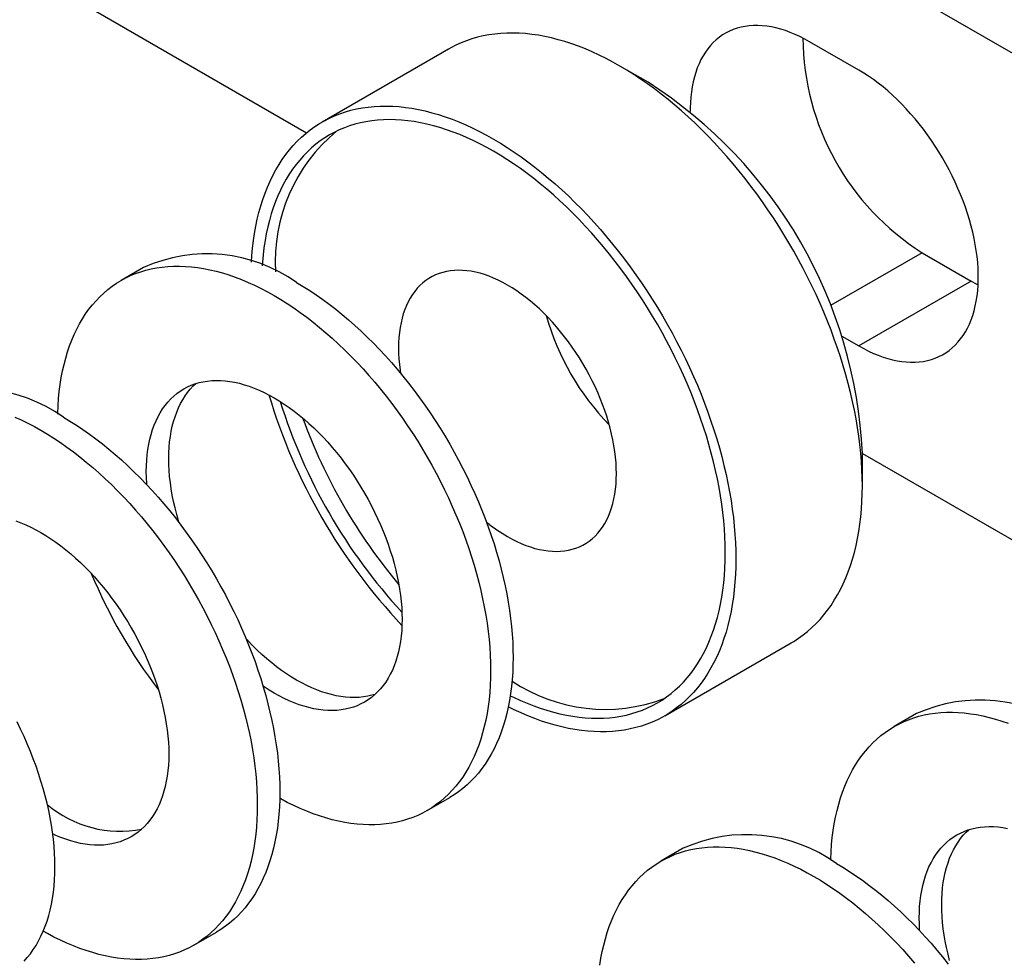
# Model space of a CAD drawing. Units: millimetres. Extents: x 40 to 508, y -124 to 730.
# Drawn here: x 305 to 338, y 154 to 186 of the extents above; entities that cross this region are included whole.
import ezdxf

# ---------------------------------------------------------------- set-up
doc = ezdxf.new("R2010")
doc.units = ezdxf.units.MM

msp = doc.modelspace()

# ---------------------------------------------------------------- linework, layer by layer
at = {"color": 7, "linetype": 'Continuous', "lineweight": 25, "ltscale": 2}
for p, q in [((359.3815, 172.4212), (280.4212, 218.004)), ((280.4212, 201.6732), (314.9322, 181.7504)), ((333.4542, 183.8503), (331.8043, 184.8028)), ((319.6908, 184.5565), (315.4482, 182.1073)), ((326.3843, 183.442), (325.4416, 183.9864)), ((335.5755, 177.7258), (332.507, 175.9543)), ((335.5755, 177.7258), (337.2254, 176.7733)), ((309.4651, 177.2293), (308.7109, 176.7938)), ((337.2254, 176.7733), (333.4542, 174.5962)), ((332.8869, 174.9237), (333.4542, 174.5962)), ((333.5721, 169.9026), (333.5721, 170.9911)), ((333.5721, 170.9898), (340.8594, 166.7829)), ((326.9472, 162.1882), (331.1899, 164.6374)), ((335.3924, 162.2618), (334.6381, 161.8264)), ((318.9767, 159.011), (319.7309, 159.4464)), ((327.567, 157.7443), (326.8128, 157.3089)), ((311.1514, 154.4935), (311.9056, 154.9289))]:
    msp.add_line(p, q, dxfattribs=at)
at = {"color": 7, "linetype": 'Continuous', "lineweight": 25, "ltscale": 2, "flags": 128}
for points in [[(331.8043, 184.8028), (331.6409, 184.8933), (331.4777, 184.9759), (331.3151, 185.0506), (331.1533, 185.1172), (330.9925, 185.1755), (330.8332, 185.2255), (330.6754, 185.2671), (330.5195, 185.3002), (330.3658, 185.3248), (330.2144, 185.3408), (330.0657, 185.3482), (329.9199, 185.347), (329.7773, 185.3372), (329.638, 185.3189), (329.5023, 185.2919), (329.3704, 185.2565), (329.2426, 185.2125), (329.1191, 185.1602), (329, 185.0996), (328.8856, 185.0309), (328.776, 184.954), (328.6715, 184.8692), (328.5722, 184.7765), (328.4783, 184.6762), (328.3899, 184.5685), (328.3073, 184.4534), (328.2304, 184.3311), (328.1594, 184.202), (328.0946, 184.0662), (328.0359, 183.9239), (327.9835, 183.7753), (327.9374, 183.6208), (327.8978, 183.4605), (327.8647, 183.2948), (327.8381, 183.1238), (327.8182, 182.948), (327.8049, 182.7676), (327.7982, 182.5828), (327.7974, 182.464)], [(325.4403, 183.9872), (325.2081, 184.1174), (324.9761, 184.2398), (324.7445, 184.3544), (324.5134, 184.4611), (324.2831, 184.5597), (324.0537, 184.6501), (323.8254, 184.7324), (323.5985, 184.8064), (323.3731, 184.8721), (323.1494, 184.9293), (322.9275, 184.9782), (322.7077, 185.0186), (322.4901, 185.0505), (322.2749, 185.0739), (322.0623, 185.0887), (321.8524, 185.095), (321.6455, 185.0927), (321.4417, 185.0818), (321.2411, 185.0624), (321.044, 185.0345), (320.8504, 184.998), (320.6606, 184.9531), (320.4747, 184.8997), (320.2928, 184.8379), (320.1152, 184.7677), (319.9419, 184.6893), (319.773, 184.6026), (319.6908, 184.5565)], [(331.1899, 164.6374), (331.2718, 164.6861), (331.4313, 164.789), (331.5859, 164.8999), (331.7354, 165.0187), (331.8799, 165.1454), (332.019, 165.2797), (332.1528, 165.4217), (332.2812, 165.5711), (332.4039, 165.7279), (332.521, 165.8919), (332.6323, 166.063), (332.7377, 166.2411), (332.8372, 166.426), (332.9307, 166.6175), (333.018, 166.8156), (333.0991, 167.02), (333.1741, 167.2306), (333.2427, 167.4472), (333.3049, 167.6697), (333.3607, 167.8977), (333.4101, 168.1313), (333.453, 168.3701), (333.4893, 168.614), (333.5191, 168.8628), (333.5422, 169.1163), (333.5588, 169.3742), (333.5687, 169.6364), (333.5721, 169.9026), (333.5687, 170.1727), (333.5588, 170.4463), (333.5422, 170.7234), (333.5191, 171.0036), (333.4893, 171.2868), (333.453, 171.5726), (333.4101, 171.8609), (333.3607, 172.1515), (333.3049, 172.444), (333.2427, 172.7383), (333.1741, 173.0341), (333.0991, 173.3312), (333.018, 173.6293), (332.9307, 173.9282), (332.8372, 174.2277), (332.7377, 174.5274), (332.6323, 174.8272), (332.521, 175.1268), (332.4039, 175.426), (332.2812, 175.7245), (332.1528, 176.0221), (332.019, 176.3186), (331.8799, 176.6136), (331.7354, 176.907), (331.5859, 177.1985), (331.4313, 177.4879), (331.2718, 177.7749), (331.1076, 178.0593), (330.9388, 178.3409), (330.7655, 178.6195), (330.5878, 178.8947), (330.4059, 179.1665), (330.22, 179.4345), (330.0302, 179.6986), (329.8367, 179.9585), (329.6395, 180.2141), (329.439, 180.4651), (329.2351, 180.7113), (329.0282, 180.9525), (328.8184, 181.1885), (328.6058, 181.4191), (328.3906, 181.6442), (328.173, 181.8635), (327.9532, 182.0769), (327.7313, 182.2842), (327.5076, 182.4853), (327.2821, 182.6799), (327.0552, 182.8679), (326.827, 183.0491), (326.5976, 183.2235), (326.3673, 183.3908), (326.1362, 183.551), (325.9046, 183.7039), (325.6725, 183.8493), (325.4403, 183.9872)], [(333.4542, 174.5962), (333.6176, 174.5057), (333.7808, 174.423), (333.9434, 174.3484), (334.1052, 174.2818), (334.266, 174.2235), (334.4253, 174.1735), (334.5831, 174.1319), (334.739, 174.0988), (334.8927, 174.0742), (335.0441, 174.0582), (335.1927, 174.0508), (335.3386, 174.052), (335.4812, 174.0618), (335.6205, 174.0801), (335.7562, 174.1071), (335.8881, 174.1425), (336.0159, 174.1865), (336.1394, 174.2388), (336.2585, 174.2994), (336.3729, 174.3681), (336.4824, 174.445), (336.587, 174.5298), (336.6862, 174.6225), (336.7802, 174.7228), (336.8685, 174.8305), (336.9512, 174.9456), (337.0281, 175.0679), (337.099, 175.197), (337.1639, 175.3328), (337.2226, 175.4751), (337.275, 175.6237), (337.3211, 175.7782), (337.3607, 175.9385), (337.3938, 176.1042), (337.4204, 176.2751), (337.4403, 176.451), (337.4536, 176.6314), (337.4603, 176.8162), (337.4603, 177.005), (337.4536, 177.1974), (337.4403, 177.3933), (337.4204, 177.5921), (337.3938, 177.7937), (337.3607, 177.9977), (337.3211, 178.2037), (337.275, 178.4114), (337.2226, 178.6205), (337.1639, 178.8306), (337.099, 179.0413), (337.0281, 179.2523), (336.9512, 179.4633), (336.8685, 179.6739), (336.7802, 179.8837), (336.6862, 180.0924), (336.587, 180.2997), (336.4824, 180.5052), (336.3729, 180.7085), (336.2585, 180.9094), (336.1394, 181.1075), (336.0159, 181.3024), (335.8881, 181.4939), (335.7562, 181.6816), (335.6205, 181.8652), (335.4812, 182.0444), (335.3386, 182.2189), (335.1927, 182.3885), (335.0441, 182.5527), (334.8927, 182.7114), (334.739, 182.8644), (334.5831, 183.0112), (334.4253, 183.1518), (334.266, 183.2858), (334.1052, 183.413), (333.9434, 183.5333), (333.7808, 183.6464), (333.6176, 183.7521), (333.4542, 183.8503)], [(313.0814, 177.4115), (313.0958, 177.6284), (313.119, 177.8819), (313.1487, 178.1307), (313.1851, 178.3746), (313.2279, 178.6134), (313.2773, 178.8469), (313.3331, 179.075), (313.3954, 179.2974), (313.464, 179.5141), (313.5389, 179.7246), (313.62, 179.9291), (313.7074, 180.1271), (313.8008, 180.3187), (313.9003, 180.5036), (314.0057, 180.6817), (314.117, 180.8528), (314.2341, 181.0168), (314.3568, 181.1736), (314.4852, 181.323), (314.619, 181.465), (314.7582, 181.5993), (314.9026, 181.7259), (315.0521, 181.8448), (315.2067, 181.9557), (315.3662, 182.0586), (315.5304, 182.1534), (315.6992, 182.2401), (315.8725, 182.3185), (316.0502, 182.3887), (316.2321, 182.4505), (316.418, 182.5038), (316.6078, 182.5488), (316.8013, 182.5852), (316.9985, 182.6132), (317.199, 182.6326), (317.4029, 182.6434), (317.6098, 182.6457), (317.8196, 182.6395), (318.0322, 182.6246), (318.2474, 182.6013), (318.465, 182.5694), (318.6848, 182.529), (318.9067, 182.4801), (319.1305, 182.4228), (319.3559, 182.3572), (319.5828, 182.2832), (319.811, 182.2009), (320.0404, 182.1104), (320.2707, 182.0119), (320.5018, 181.9052), (320.7335, 181.7906), (320.9655, 181.6682), (321.1977, 181.5379)], [(321.7646, 162.8624), (321.8756, 162.8086), (322.1007, 162.7052), (322.325, 162.6098), (322.5484, 162.5225), (322.7706, 162.4433), (322.9915, 162.3724), (323.2108, 162.3097), (323.4285, 162.2553), (323.6443, 162.2093), (323.858, 162.1717), (324.0694, 162.1425), (324.2785, 162.1219), (324.4849, 162.1097), (324.6885, 162.1059), (324.8892, 162.1107), (325.0868, 162.124), (325.281, 162.1458), (325.4719, 162.176), (325.6591, 162.2146), (325.8425, 162.2617), (326.022, 162.3171), (326.1974, 162.3809), (326.3686, 162.4529), (326.5354, 162.5331), (326.6977, 162.6214), (326.8553, 162.7179), (327.0082, 162.8222), (327.1561, 162.9345), (327.299, 163.0546), (327.4367, 163.1823), (327.5692, 163.3177), (327.6963, 163.4605), (327.8178, 163.6107), (327.9338, 163.7681), (328.044, 163.9326), (328.1485, 164.104), (328.2471, 164.2822), (328.3397, 164.4671), (328.4263, 164.6585), (328.5068, 164.8563), (328.5811, 165.0602), (328.6491, 165.2701), (328.7108, 165.4858), (328.7662, 165.7071), (328.8152, 165.9339), (328.8577, 166.166), (328.8937, 166.4031), (328.9233, 166.6451), (328.9463, 166.8917), (328.9627, 167.1428), (328.9726, 167.3981), (328.9759, 167.6575), (328.9726, 167.9206), (328.9627, 168.1873), (328.9463, 168.4574), (328.9233, 168.7306), (328.8937, 169.0067), (328.8577, 169.2854), (328.8152, 169.5666), (328.7662, 169.8499), (328.7108, 170.1352), (328.6491, 170.4222), (328.5811, 170.7106), (328.5068, 171.0003), (328.4263, 171.2909), (328.3397, 171.5823), (328.2471, 171.8741), (328.1485, 172.1662), (328.044, 172.4582), (327.9338, 172.75), (327.8178, 173.0413), (327.6963, 173.3318), (327.5692, 173.6214), (327.4367, 173.9096), (327.299, 174.1964), (327.1561, 174.4815), (327.0082, 174.7646), (326.8553, 175.0454), (326.6977, 175.3238), (326.5354, 175.5996), (326.3686, 175.8724), (326.1974, 176.142), (326.022, 176.4083), (325.8425, 176.671), (325.6591, 176.9298), (325.4719, 177.1846), (325.281, 177.4351), (325.0868, 177.6812), (324.8892, 177.9226), (324.6885, 178.1591), (324.4849, 178.3905), (324.2785, 178.6166), (324.0694, 178.8373), (323.858, 179.0522), (323.6443, 179.2614), (323.4285, 179.4645), (323.2108, 179.6615), (322.9915, 179.852), (322.7706, 180.0361), (322.5484, 180.2135), (322.325, 180.3841), (322.1007, 180.5477), (321.8756, 180.7041), (321.6499, 180.8534), (321.4239, 180.9953), (321.1977, 181.1297), (320.9715, 181.2565), (320.7454, 181.3756), (320.5198, 181.4868), (320.2947, 181.5902), (320.0704, 181.6856), (319.847, 181.7729), (319.6248, 181.8521), (319.4039, 181.9231), (319.1845, 181.9858), (318.9669, 182.0402), (318.7511, 182.0862), (318.5374, 182.1237), (318.3259, 182.1529), (318.1169, 182.1736), (317.9105, 182.1858), (317.7068, 182.1895), (317.5062, 182.1847), (317.3086, 182.1714), (317.1143, 182.1497), (316.9235, 182.1195), (316.7363, 182.0808), (316.5529, 182.0337), (316.3734, 181.9783), (316.198, 181.9146), (316.0268, 181.8426), (315.86, 181.7624), (315.6977, 181.674), (315.54, 181.5776), (315.3872, 181.4732), (315.2393, 181.3609), (315.0964, 181.2409), (314.9586, 181.1131), (314.8262, 180.9778), (314.6991, 180.8349), (314.5776, 180.6848), (314.4616, 180.5274), (314.3513, 180.3629), (314.2469, 180.1914), (314.1483, 180.0132), (314.0556, 179.8283), (313.9691, 179.6369), (313.8886, 179.4392), (313.8143, 179.2353), (313.7463, 179.0254), (313.6845, 178.8097), (313.6292, 178.5883), (313.5802, 178.3615), (313.5377, 178.1295), (313.5016, 177.8923), (313.4721, 177.6503), (313.4491, 177.4037), (313.4403, 177.282)], [(321.1977, 181.5379), (321.4299, 181.4001), (321.6619, 181.2546), (321.8936, 181.1018), (322.1246, 180.9416), (322.355, 180.7743), (322.5843, 180.5999), (322.8126, 180.4187), (323.0395, 180.2307), (323.2649, 180.0361), (323.4887, 179.835), (323.7105, 179.6277), (323.9303, 179.4143), (324.1479, 179.195), (324.3631, 178.9699), (324.5757, 178.7393), (324.7856, 178.5032), (324.9925, 178.262), (325.1963, 178.0159), (325.3969, 177.7649), (325.594, 177.5093), (325.7876, 177.2494), (325.9774, 176.9853), (326.1633, 176.7173), (326.3452, 176.4455), (326.5228, 176.1702), (326.6962, 175.8917), (326.865, 175.6101), (327.0292, 175.3257), (327.1887, 175.0386), (327.3432, 174.7493), (327.4928, 174.4578), (327.6372, 174.1644), (327.7764, 173.8694), (327.9102, 173.5729), (328.0385, 173.2753), (328.1613, 172.9768), (328.2784, 172.6776), (328.3897, 172.378), (328.4951, 172.0782), (328.5946, 171.7784), (328.688, 171.479), (328.7754, 171.1801), (328.8565, 170.882), (328.9314, 170.5849), (329, 170.2891), (329.0623, 169.9948), (329.1181, 169.7022), (329.1675, 169.4117), (329.2103, 169.1234), (329.2466, 168.8375), (329.2764, 168.5544), (329.2996, 168.2742), (329.3162, 167.9971), (329.3261, 167.7234), (329.3294, 167.4534), (329.3261, 167.1871), (329.3162, 166.925), (329.2996, 166.667), (329.2764, 166.4136), (329.2466, 166.1648), (329.2103, 165.9209), (329.1675, 165.6821), (329.1181, 165.4485), (329.0623, 165.2204), (329, 164.998), (328.9314, 164.7814), (328.8565, 164.5708), (328.7754, 164.3664), (328.688, 164.1683), (328.5946, 163.9768), (328.4951, 163.7919), (328.3897, 163.6138), (328.2784, 163.4427), (328.1613, 163.2786), (328.0385, 163.1219), (327.9102, 162.9724), (327.7764, 162.8305), (327.6372, 162.6961), (327.4928, 162.5695), (327.3432, 162.4507), (327.1887, 162.3398), (327.0292, 162.2369), (326.865, 162.142), (326.6962, 162.0554), (326.5228, 161.9769), (326.3452, 161.9068), (326.1633, 161.845), (325.9774, 161.7916), (325.7876, 161.7467), (325.594, 161.7102), (325.3969, 161.6823), (325.1963, 161.6629), (324.9925, 161.652), (324.7856, 161.6497), (324.5757, 161.656), (324.3631, 161.6708), (324.1479, 161.6942), (323.9303, 161.7261), (323.7105, 161.7665), (323.4887, 161.8153), (323.2649, 161.8726), (323.0395, 161.9383), (322.8126, 162.0123), (322.5843, 162.0945), (322.355, 162.185), (322.1246, 162.2836), (321.8936, 162.3902), (321.6972, 162.4869)], [(306.5866, 172.3082), (306.5875, 172.3446), (306.5974, 172.5918), (306.6139, 172.8348), (306.6371, 173.0732), (306.6668, 173.307), (306.7031, 173.5358), (306.7458, 173.7594), (306.7951, 173.9777), (306.8508, 174.1905), (306.9129, 174.3976), (306.9812, 174.5987), (307.0559, 174.7937), (307.1368, 174.9824), (307.2237, 175.1646), (307.3167, 175.3403), (307.4157, 175.5091), (307.5205, 175.671), (307.6311, 175.8258), (307.7474, 175.9734), (307.8692, 176.1136), (307.9965, 176.2463), (308.1291, 176.3715), (308.2669, 176.4888), (308.4099, 176.5984), (308.5577, 176.7), (308.7104, 176.7936), (308.8678, 176.8791), (309.0298, 176.9564), (309.1961, 177.0254), (309.3666, 177.0861), (309.5413, 177.1384), (309.7198, 177.1823), (309.9022, 177.2177), (310.0881, 177.2447), (310.2774, 177.2631), (310.4701, 177.2729), (310.6657, 177.2742), (310.8643, 177.267), (311.0656, 177.2512), (311.2695, 177.2269), (311.4757, 177.1941), (311.684, 177.1528), (311.8943, 177.103), (312.1064, 177.0449), (312.3201, 176.9784), (312.5352, 176.9037), (312.7515, 176.8207), (312.9687, 176.7296), (313.1868, 176.6304), (313.4055, 176.5233), (313.6245, 176.4083), (313.8438, 176.2856)], [(321.6691, 168.2011), (321.8241, 168.1154), (321.9789, 168.0374), (322.1331, 167.9673), (322.2865, 167.9053), (322.4388, 167.8514), (322.5897, 167.8058), (322.7389, 167.7684), (322.8862, 167.7394), (323.0313, 167.7189), (323.1739, 167.7069), (323.3139, 167.7033), (323.4508, 167.7082), (323.5846, 167.7216), (323.7149, 167.7435), (323.8415, 167.7738), (323.9642, 167.8125), (324.0828, 167.8595), (324.197, 167.9147), (324.3067, 167.9781), (324.4116, 168.0494), (324.5116, 168.1286), (324.6064, 168.2156), (324.696, 168.3101), (324.7801, 168.412), (324.8585, 168.5211), (324.9313, 168.6373), (324.9982, 168.7603), (325.059, 168.8899), (325.1138, 169.0258), (325.1623, 169.1679), (325.2046, 169.3158), (325.2405, 169.4693), (325.2699, 169.6282), (325.2929, 169.792), (325.3093, 169.9606), (325.3192, 170.1337), (325.3225, 170.3108), (325.3192, 170.4918), (325.3093, 170.6762), (325.2929, 170.8638), (325.2699, 171.0541), (325.2405, 171.247), (325.2046, 171.4419), (325.1623, 171.6386), (325.1138, 171.8367), (325.059, 172.0359), (324.9982, 172.2358), (324.9313, 172.4359), (324.8585, 172.6361), (324.7801, 172.8359), (324.696, 173.0349), (324.6064, 173.2328), (324.5116, 173.4293), (324.4116, 173.6239), (324.3067, 173.8164), (324.197, 174.0063), (324.0828, 174.1934), (323.9642, 174.3773), (323.8415, 174.5576), (323.7149, 174.7342), (323.5846, 174.9065), (323.4508, 175.0744), (323.3139, 175.2374), (323.1739, 175.3954), (323.0313, 175.5481), (322.8862, 175.6951), (322.7389, 175.8362), (322.5897, 175.9711), (322.4388, 176.0996), (322.2865, 176.2215), (322.1331, 176.3366), (321.9789, 176.4446), (321.8241, 176.5453), (321.6691, 176.6387), (321.514, 176.7244), (321.3593, 176.8023), (321.205, 176.8724), (321.0517, 176.9344), (320.8994, 176.9883), (320.7485, 177.034), (320.5993, 177.0713), (320.452, 177.1003), (320.3069, 177.1208), (320.1643, 177.1329), (320.0243, 177.1364), (319.8874, 177.1315), (319.7536, 177.1181), (319.6233, 177.0962), (319.4967, 177.0659), (319.374, 177.0272), (319.2554, 176.9802), (319.1412, 176.925), (319.0315, 176.8617), (318.9266, 176.7903), (318.8266, 176.7111), (318.7318, 176.6242), (318.6422, 176.5297), (318.5581, 176.4277), (318.4796, 176.3186), (318.4069, 176.2024), (318.34, 176.0794), (318.2792, 175.9498), (318.2244, 175.8139), (318.1758, 175.6718), (318.1336, 175.5239), (318.0977, 175.3704), (318.0683, 175.2116), (318.0453, 175.0477), (318.0289, 174.8791), (318.019, 174.7061), (318.0157, 174.5289), (318.019, 174.348), (318.0289, 174.1635), (318.0453, 173.976), (318.0683, 173.7856), (318.0838, 173.6791)], [(314.598, 176.721), (314.8173, 176.5906), (315.0363, 176.4526), (315.255, 176.3073), (315.4731, 176.1547), (315.6903, 175.995), (315.9066, 175.8282), (316.1217, 175.6547), (316.3354, 175.4744), (316.5475, 175.2877), (316.7578, 175.0946), (316.9661, 174.8953), (317.1723, 174.6901), (317.3762, 174.4791), (317.5775, 174.2624), (317.7761, 174.0404), (317.9717, 173.8131), (318.1644, 173.5809), (318.3537, 173.3439), (318.5396, 173.1023), (318.722, 172.8563), (318.9005, 172.6063), (319.0752, 172.3523), (319.2457, 172.0947), (319.412, 171.8336), (319.574, 171.5694), (319.7314, 171.3022), (319.8841, 171.0323), (320.0319, 170.7599), (320.1749, 170.4854), (320.3127, 170.2089), (320.4453, 169.9306), (320.5726, 169.651), (320.6944, 169.3701), (320.8107, 169.0883), (320.9213, 168.8057), (321.0261, 168.5228), (321.1251, 168.2397), (321.2181, 167.9567), (321.305, 167.674), (321.3859, 167.392), (321.4606, 167.1108), (321.5289, 166.8307), (321.591, 166.552), (321.6467, 166.2749), (321.696, 165.9997), (321.7387, 165.7267), (321.775, 165.456), (321.8047, 165.188), (321.8279, 164.9228), (321.8444, 164.6607), (321.8543, 164.402), (321.8577, 164.1469), (321.8543, 163.8956), (321.8444, 163.6484), (321.8279, 163.4055), (321.8047, 163.167), (321.775, 162.9333), (321.7387, 162.7045), (321.696, 162.4808), (321.6467, 162.2625), (321.591, 162.0497), (321.5289, 161.8427), (321.4606, 161.6416), (321.3859, 161.4466), (321.305, 161.2578), (321.2181, 161.0756), (321.1251, 160.9), (321.0261, 160.7311), (320.9213, 160.5692), (320.8107, 160.4144), (320.6944, 160.2668), (320.5726, 160.1266), (320.4453, 159.9939), (320.3127, 159.8688), (320.1749, 159.7514), (320.0319, 159.6418), (319.8841, 159.5402), (319.7314, 159.4466), (319.7309, 159.4464)], [(337.2254, 176.7733), (337.3889, 176.6828), (337.4546, 176.6486)], [(313.8438, 176.2856), (314.063, 176.1552), (314.2821, 176.0172), (314.5008, 175.8719), (314.7188, 175.7193), (314.9361, 175.5595), (315.1524, 175.3928), (315.3674, 175.2192), (315.5811, 175.039), (315.7932, 174.8523), (316.0035, 174.6592), (316.2119, 174.4599), (316.4181, 174.2547), (316.6219, 174.0436), (316.8232, 173.827), (317.0218, 173.605), (317.2175, 173.3777), (317.4101, 173.1455), (317.5995, 172.9084), (317.7854, 172.6668), (317.9677, 172.4209), (318.1463, 172.1708), (318.3209, 171.9169), (318.4915, 171.6593), (318.6578, 171.3982), (318.8197, 171.134), (318.9771, 170.8668), (319.1298, 170.5969), (319.2777, 170.3245), (319.4206, 170.05), (319.5584, 169.7734), (319.6911, 169.4952), (319.8183, 169.2155), (319.9402, 168.9347), (320.0564, 168.6528), (320.167, 168.3703), (320.2719, 168.0874), (320.3708, 167.8043), (320.4638, 167.5213), (320.5508, 167.2386), (320.6316, 166.9566), (320.7063, 166.6754), (320.7747, 166.3953), (320.8368, 166.1166), (320.8925, 165.8395), (320.9417, 165.5643), (320.9845, 165.2913), (321.0208, 165.0206), (321.0505, 164.7525), (321.0736, 164.4874), (321.0902, 164.2253), (321.1001, 163.9666), (321.1034, 163.7115), (321.1001, 163.4602), (321.0902, 163.213), (321.0736, 162.97), (321.0505, 162.7316), (321.0208, 162.4979), (320.9845, 162.269), (320.9417, 162.0454), (320.8925, 161.8271), (320.8368, 161.6143), (320.7747, 161.4073), (320.7063, 161.2061), (320.6316, 161.0111), (320.5508, 160.8224), (320.4638, 160.6402), (320.3708, 160.4645), (320.2719, 160.2957), (320.167, 160.1338), (320.0564, 159.979), (319.9402, 159.8314), (319.8183, 159.6912), (319.6911, 159.5585), (319.5584, 159.4334), (319.4206, 159.316), (319.2777, 159.2064), (319.1298, 159.1048), (318.9771, 159.0112), (318.8197, 158.9257), (318.6578, 158.8484), (318.4915, 158.7794), (318.3209, 158.7187), (318.1463, 158.6664), (317.9677, 158.6225), (317.7854, 158.5871), (317.5995, 158.5601), (317.4101, 158.5417), (317.2175, 158.5319), (317.0218, 158.5306), (316.8232, 158.5378), (316.6219, 158.5536), (316.4181, 158.5779), (316.2119, 158.6107), (316.0035, 158.652), (315.7932, 158.7018), (315.5811, 158.7599), (315.3674, 158.8264), (315.1524, 158.9011), (314.9361, 158.9841), (314.7188, 159.0752), (314.5008, 159.1744), (314.2821, 159.2815), (314.063, 159.3965), (314.0299, 159.4145)], [(309.5701, 169.9413), (309.5672, 169.9825), (309.5573, 170.1825), (309.554, 170.3788), (309.5573, 170.5714), (309.5672, 170.7599), (309.5837, 170.9439), (309.6068, 171.1233), (309.6364, 171.2977), (309.6725, 171.4668), (309.7151, 171.6305), (309.764, 171.7884), (309.8191, 171.9403), (309.8805, 172.086), (309.948, 172.2253), (310.0216, 172.3578), (310.101, 172.4836), (310.1861, 172.6022), (310.277, 172.7136), (310.3733, 172.8176), (310.4749, 172.914), (310.5818, 173.0027), (310.6937, 173.0835), (310.8104, 173.1563), (310.9319, 173.221), (311.0578, 173.2775), (311.188, 173.3258), (311.3223, 173.3656), (311.4605, 173.3971), (311.6024, 173.42), (311.7477, 173.4345), (311.8963, 173.4404), (312.0478, 173.4378), (312.2021, 173.4267), (312.359, 173.407), (312.5182, 173.3789), (312.6794, 173.3423), (312.8423, 173.2973), (313.0069, 173.244), (313.1727, 173.1825), (313.3396, 173.1128), (313.5072, 173.0351), (313.6754, 172.9495), (313.8438, 172.8561)], [(310.6551, 168.6628), (310.6348, 168.7301), (310.5734, 168.9466), (310.5182, 169.1623), (310.4693, 169.3767), (310.4268, 169.5894), (310.3907, 169.8003), (310.3611, 170.0088), (310.338, 170.2148), (310.3215, 170.418), (310.3115, 170.6179), (310.3082, 170.8143), (310.3115, 171.0068), (310.3215, 171.1953), (310.338, 171.3793), (310.3611, 171.5587), (310.3907, 171.7331), (310.4268, 171.9022), (310.4693, 172.0659), (310.5182, 172.2238), (310.5734, 172.3757), (310.6348, 172.5214), (310.7023, 172.6607), (310.7758, 172.7933), (310.8552, 172.919), (310.9404, 173.0376), (311.0312, 173.149), (311.1275, 173.253), (311.2113, 173.3334)], [(313.8438, 172.8561), (314.0122, 172.755), (314.1803, 172.6465), (314.348, 172.5307), (314.5148, 172.4077), (314.6807, 172.2778), (314.8452, 172.1411), (315.0082, 171.9979), (315.1694, 171.8484), (315.3285, 171.6928), (315.4854, 171.5313), (315.6397, 171.3643), (315.7913, 171.1919), (315.9399, 171.0144), (316.0852, 170.8322), (316.2271, 170.6454), (316.3652, 170.4544), (316.4996, 170.2595), (316.6298, 170.0609), (316.7557, 169.859), (316.8771, 169.6541), (316.9939, 169.4465), (317.1058, 169.2365), (317.2126, 169.0244), (317.3143, 168.8106), (317.4106, 168.5954), (317.5014, 168.3792), (317.5866, 168.1622), (317.666, 167.9448), (317.7395, 167.7273), (317.807, 167.5102), (317.8684, 167.2936), (317.9236, 167.0779), (317.9725, 166.8636), (318.015, 166.6508), (318.0511, 166.44), (318.0807, 166.2314), (318.1038, 166.0254), (318.1203, 165.8223), (318.1303, 165.6224), (318.1336, 165.426), (318.1303, 165.2334), (318.1203, 165.0449), (318.1038, 164.8609), (318.0807, 164.6815), (318.0511, 164.5071), (318.015, 164.338), (317.9725, 164.1743), (317.9236, 164.0164), (317.8684, 163.8645), (317.807, 163.7188), (317.7395, 163.5795), (317.666, 163.447), (317.5866, 163.3212), (317.5014, 163.2026), (317.4106, 163.0912), (317.3143, 162.9872), (317.2126, 162.8908), (317.1058, 162.8021), (316.9939, 162.7213), (316.8771, 162.6485), (316.7557, 162.5838), (316.6298, 162.5273), (316.4996, 162.479), (316.3652, 162.4392), (316.2271, 162.4077), (316.0852, 162.3848), (315.9399, 162.3703), (315.7913, 162.3644), (315.6397, 162.367), (315.4854, 162.3781), (315.3285, 162.3978), (315.1694, 162.4259), (315.0082, 162.4625), (314.8452, 162.5075), (314.6807, 162.5608), (314.5148, 162.6223), (314.348, 162.692), (314.1803, 162.7697), (314.0122, 162.8553), (313.8438, 162.9487), (313.6754, 163.0498), (313.5072, 163.1583), (313.4722, 163.1818)], [(305.1434, 172.2121), (305.3615, 172.113), (305.5801, 172.0058), (305.7992, 171.8908), (306.0185, 171.7681)], [(306.7727, 172.2035), (306.992, 172.0731), (307.211, 171.9352), (307.4297, 171.7898), (307.6478, 171.6372), (307.865, 171.4775), (308.0813, 171.3108), (308.2964, 171.1372), (308.5101, 170.957), (308.7222, 170.7702), (308.9325, 170.5771), (309.1408, 170.3779), (309.347, 170.1726), (309.5508, 169.9616), (309.7522, 169.745), (309.9507, 169.5229), (310.1464, 169.2957), (310.339, 169.0634), (310.5284, 168.8264), (310.7143, 168.5848), (310.8966, 168.3389), (311.0752, 168.0888), (311.2499, 167.8348), (311.4204, 167.5772), (311.5867, 167.3162), (311.7487, 167.0519), (311.906, 166.7847), (312.0587, 166.5148), (312.2066, 166.2425), (312.3495, 165.9679), (312.4874, 165.6914), (312.62, 165.4132), (312.7473, 165.1335), (312.8691, 164.8526), (312.9854, 164.5708), (313.096, 164.2883), (313.2008, 164.0054), (313.2998, 163.7223), (313.3928, 163.4392), (313.4797, 163.1566), (313.5606, 162.8745), (313.6352, 162.5933), (313.7036, 162.3132), (313.7657, 162.0345), (313.8214, 161.7575), (313.8706, 161.4823), (313.9134, 161.2092), (313.9497, 160.9385), (313.9794, 160.6705), (314.0025, 160.4053), (314.0191, 160.1433), (314.029, 159.8846), (314.0323, 159.6295), (314.029, 159.3782), (314.0191, 159.131), (314.0025, 158.888), (313.9794, 158.6495), (313.9497, 158.4158), (313.9134, 158.187), (313.8706, 157.9633), (313.8214, 157.745), (313.7657, 157.5323), (313.7036, 157.3252), (313.6352, 157.1241), (313.5606, 156.9291), (313.4797, 156.7404), (313.3928, 156.5581), (313.2998, 156.3825), (313.2008, 156.2137), (313.096, 156.0518), (312.9854, 155.897), (312.8691, 155.7494), (312.7473, 155.6091), (312.62, 155.4764), (312.4874, 155.3513), (312.3495, 155.2339), (312.2066, 155.1244), (312.0587, 155.0228), (311.906, 154.9292), (311.9056, 154.9289)], [(306.0185, 171.7681), (306.2377, 171.6377), (306.4568, 171.4998), (306.6754, 171.3544), (306.8935, 171.2018), (307.1108, 171.0421), (307.327, 170.8753), (307.5421, 170.7018), (307.7558, 170.5216), (307.9679, 170.3348), (308.1782, 170.1417), (308.3866, 169.9425), (308.5928, 169.7372), (308.7966, 169.5262), (308.9979, 169.3095), (309.1965, 169.0875), (309.3922, 168.8603), (309.5848, 168.628), (309.7741, 168.391), (309.9601, 168.1494), (310.1424, 167.9034), (310.321, 167.6534), (310.4956, 167.3994), (310.6662, 167.1418), (310.8325, 166.8807), (310.9944, 166.6165), (311.1518, 166.3493), (311.3045, 166.0794), (311.4524, 165.8071), (311.5953, 165.5325), (311.7331, 165.256), (311.8657, 164.9778), (311.993, 164.6981), (312.1148, 164.4172), (312.2311, 164.1354), (312.3417, 163.8529), (312.4465, 163.5699), (312.5455, 163.2868), (312.6385, 163.0038), (312.7255, 162.7212), (312.8063, 162.4391), (312.881, 162.1579), (312.9494, 161.8778), (313.0115, 161.5991), (313.0671, 161.322), (313.1164, 161.0469), (313.1592, 160.7738), (313.1954, 160.5031), (313.2252, 160.2351), (313.2483, 159.9699), (313.2648, 159.7079), (313.2748, 159.4492), (313.2781, 159.194), (313.2748, 158.9428), (313.2648, 158.6955), (313.2483, 158.4526), (313.2252, 158.2141), (313.1954, 157.9804), (313.1592, 157.7516), (313.1164, 157.5279), (313.0671, 157.3096), (313.0115, 157.0968), (312.9494, 156.8898), (312.881, 156.6887), (312.8063, 156.4937), (312.7255, 156.305), (312.6385, 156.1227), (312.5455, 155.9471), (312.4465, 155.7782), (312.3417, 155.6163), (312.2311, 155.4615), (312.1148, 155.314), (311.993, 155.1737), (311.8657, 155.041), (311.7331, 154.9159), (311.5953, 154.7985), (311.4524, 154.689), (311.3045, 154.5873), (311.1518, 154.4938), (310.9944, 154.4083), (310.8325, 154.331), (310.6662, 154.262), (310.4956, 154.2013), (310.321, 154.1489), (310.1424, 154.105), (309.9601, 154.0696), (309.7741, 154.0427), (309.5848, 154.0243), (309.3922, 154.0144), (309.1965, 154.0131), (308.9979, 154.0204), (308.7966, 154.0361), (308.5928, 154.0604), (308.3866, 154.0933), (308.1782, 154.1346), (307.9679, 154.1843), (307.7558, 154.2424), (307.5421, 154.3089), (307.327, 154.3837), (307.1108, 154.4666), (306.8935, 154.5578), (306.6754, 154.6569), (306.4568, 154.764), (306.2377, 154.879), (306.0957, 154.9577)], [(305.1816, 168.7266), (305.3474, 168.665), (305.5143, 168.5954), (305.6819, 168.5177), (305.85, 168.432), (306.0185, 168.3386)], [(306.0185, 168.3386), (306.1869, 168.2376), (306.355, 168.1291), (306.5227, 168.0132), (306.6895, 167.8902), (306.8554, 167.7603), (307.0199, 167.6236), (307.1829, 167.4804), (307.3441, 167.3309), (307.5032, 167.1753), (307.6601, 167.0139), (307.8144, 166.8468), (307.966, 166.6744), (308.1145, 166.497), (308.2599, 166.3147), (308.4017, 166.1279), (308.5399, 165.9369), (308.6742, 165.742), (308.8045, 165.5434), (308.9304, 165.3415), (309.0518, 165.1366), (309.1685, 164.929), (309.2804, 164.719), (309.3873, 164.5069), (309.489, 164.2932), (309.5853, 164.078), (309.6761, 163.8617), (309.7613, 163.6447), (309.8407, 163.4273), (309.9142, 163.2099), (309.9817, 162.9927), (310.0431, 162.7761), (310.0983, 162.5605), (310.1472, 162.3461), (310.1897, 162.1333), (310.2258, 161.9225), (310.2554, 161.7139), (310.2785, 161.5079), (310.295, 161.3048), (310.3049, 161.1049), (310.3082, 160.9085), (310.3049, 160.7159), (310.295, 160.5275), (310.2785, 160.3434), (310.2554, 160.1641), (310.2258, 159.9897), (310.1897, 159.8205), (310.1472, 159.6569), (310.0983, 159.4989), (310.0431, 159.347), (309.9817, 159.2013), (309.9142, 159.0621), (309.8407, 158.9295), (309.7613, 158.8038), (309.6761, 158.6851), (309.5853, 158.5737), (309.489, 158.4698), (309.3873, 158.3734), (309.2804, 158.2847), (309.1685, 158.2039), (309.0518, 158.1311), (308.9304, 158.0663), (308.8045, 158.0098), (308.6742, 157.9616), (308.5399, 157.9217), (308.4017, 157.8903), (308.2599, 157.8673), (308.1145, 157.8528), (307.966, 157.8469), (307.8144, 157.8495), (307.6601, 157.8606), (307.5032, 157.8803), (307.3441, 157.9085), (307.1829, 157.945), (307.0199, 157.99), (306.8554, 158.0433), (306.6895, 158.1049), (306.5227, 158.1745), (306.4157, 158.2232)], [(317.2305, 162.9068), (317.1195, 162.8746), (316.9813, 162.8431), (316.8394, 162.8202), (316.6941, 162.8057), (316.5455, 162.7998), (316.394, 162.8024), (316.2397, 162.8135), (316.0828, 162.8332), (315.9236, 162.8613), (315.7624, 162.8979), (315.5995, 162.9429), (315.4349, 162.9962), (315.2691, 163.0577), (315.1022, 163.1274), (314.9346, 163.2051), (314.7664, 163.2907), (314.598, 163.3841), (314.4296, 163.4852), (314.2615, 163.5937), (314.0938, 163.7095), (313.927, 163.8325), (313.7611, 163.9625), (313.5966, 164.0991), (313.4336, 164.2423), (313.2724, 164.3919), (313.1133, 164.5475), (312.9564, 164.7089), (312.9076, 164.7608)], [(332.5138, 157.3407), (332.5147, 157.3771), (332.5246, 157.6243), (332.5412, 157.8673), (332.5643, 158.1057), (332.594, 158.3395), (332.6303, 158.5683), (332.6731, 158.7919), (332.7223, 159.0103), (332.778, 159.223), (332.8401, 159.4301), (332.9085, 159.6312), (332.9832, 159.8262), (333.064, 160.0149), (333.151, 160.1971), (333.244, 160.3728), (333.3429, 160.5416), (333.4478, 160.7035), (333.5584, 160.8583), (333.6746, 161.0059), (333.7965, 161.1461), (333.9237, 161.2789), (334.0564, 161.404), (334.1942, 161.5214), (334.3371, 161.6309), (334.485, 161.7325), (334.6377, 161.8261), (334.7951, 161.9116), (334.957, 161.9889), (335.1233, 162.0579), (335.2939, 162.1186), (335.4685, 162.1709), (335.6471, 162.2148), (335.8294, 162.2502), (336.0153, 162.2772), (336.2047, 162.2956), (336.3973, 162.3054), (336.593, 162.3068), (336.7916, 162.2995), (336.9929, 162.2837), (337.1967, 162.2594), (337.4029, 162.2266), (337.6113, 162.1853), (337.8216, 162.1356), (338.0337, 162.0774), (338.2474, 162.0109), (338.4624, 161.9362)], [(305.4545, 153.9565), (305.5632, 154.0781), (305.6663, 154.2071), (305.7639, 154.3434), (305.8556, 154.4866), (305.9416, 154.6368), (306.0215, 154.7937), (306.0955, 154.9571), (306.1632, 155.1268), (306.2248, 155.3027), (306.2801, 155.4845), (306.329, 155.672), (306.3715, 155.8651), (306.4076, 156.0634), (306.4372, 156.2667), (306.4602, 156.4749), (306.4767, 156.6876), (306.4866, 156.9047), (306.4899, 157.1258), (306.4866, 157.3507), (306.4767, 157.5792), (306.4602, 157.811), (306.4372, 158.0457), (306.4076, 158.2832), (306.3715, 158.5232), (306.329, 158.7653), (306.2801, 159.0093), (306.2248, 159.255), (306.1632, 159.5019), (306.0955, 159.7499), (306.0215, 159.9987), (305.9416, 160.2479), (305.8556, 160.4972), (305.7639, 160.7465), (305.6663, 160.9953), (305.5632, 161.2435), (305.4545, 161.4906), (305.3404, 161.7364), (305.2211, 161.9807)], [(335.4973, 154.9738), (335.4945, 155.0151), (335.4846, 155.215), (335.4812, 155.4114), (335.4846, 155.6039), (335.4945, 155.7924), (335.511, 155.9764), (335.5341, 156.1558), (335.5637, 156.3302), (335.5998, 156.4993), (335.6423, 156.663), (335.6912, 156.8209), (335.7464, 156.9728), (335.8078, 157.1185), (335.8753, 157.2578), (335.9488, 157.3904), (336.0282, 157.5161), (336.1134, 157.6347), (336.2042, 157.7461), (336.3005, 157.8501), (336.4022, 157.9465), (336.509, 158.0352), (336.6209, 158.116), (336.7377, 158.1888), (336.8591, 158.2535), (336.985, 158.31), (337.1152, 158.3583), (337.2496, 158.3981), (337.3878, 158.4296), (337.5296, 158.4526), (337.6749, 158.467), (337.8235, 158.473), (337.9751, 158.4704), (338.1294, 158.4592), (338.2863, 158.4396), (338.4454, 158.4114)], [(336.5006, 153.9792), (336.4454, 154.1948), (336.3965, 154.4092), (336.354, 154.6219), (336.3179, 154.8328), (336.2883, 155.0414), (336.2652, 155.2474), (336.2487, 155.4505), (336.2388, 155.6504), (336.2355, 155.8468), (336.2388, 156.0393), (336.2487, 156.2278), (336.2652, 156.4119), (336.2883, 156.5912), (336.3179, 156.7656), (336.354, 156.9348), (336.3965, 157.0984), (336.4454, 157.2563), (336.5006, 157.4083), (336.562, 157.554), (336.6295, 157.6932), (336.703, 157.8258), (336.7825, 157.9515), (336.8676, 158.0701), (336.9584, 158.1815), (337.0548, 158.2855), (337.1386, 158.3659)], [(324.7687, 153.822), (324.805, 154.0508), (324.8478, 154.2745), (324.897, 154.4928), (324.9527, 154.7056), (325.0148, 154.9126), (325.0832, 155.1137), (325.1578, 155.3087), (325.2387, 155.4974), (325.3257, 155.6797), (325.4187, 155.8553), (325.5176, 156.0242), (325.6225, 156.1861), (325.7331, 156.3409), (325.8493, 156.4885), (325.9712, 156.6287), (326.0984, 156.7614), (326.231, 156.8865), (326.3689, 157.0039), (326.5118, 157.1135), (326.6597, 157.2151), (326.8124, 157.3087), (326.9698, 157.3941), (327.1317, 157.4714), (327.298, 157.5404), (327.4686, 157.6011), (327.6432, 157.6535), (327.8218, 157.6974), (328.0041, 157.7328), (328.19, 157.7597), (328.3794, 157.7781), (328.572, 157.788), (328.7677, 157.7893), (328.9663, 157.7821), (329.1676, 157.7663), (329.3714, 157.742), (329.5776, 157.7091), (329.7859, 157.6678), (329.9963, 157.6181), (330.2084, 157.56), (330.4221, 157.4935), (330.6371, 157.4187), (330.8534, 157.3358), (331.0707, 157.2446), (331.2887, 157.1455), (331.5074, 157.0384), (331.7264, 156.9234), (331.9457, 156.8006)], [(332.7, 157.236), (332.9192, 157.1056), (333.1383, 156.9677), (333.3569, 156.8224), (333.575, 156.6698), (333.7923, 156.51), (334.0085, 156.3433), (334.2236, 156.1697), (334.4373, 155.9895), (334.6494, 155.8027), (334.8597, 155.6096), (335.0681, 155.4104), (335.2743, 155.2052), (335.4781, 154.9941), (335.6794, 154.7775), (335.878, 154.5554), (336.0737, 154.3282), (336.2663, 154.0959), (336.4556, 153.8589)], [(331.9457, 156.8006), (332.165, 156.6702), (332.384, 156.5323), (332.6027, 156.3869), (332.8208, 156.2343), (333.038, 156.0746), (333.2543, 155.9079), (333.4694, 155.7343), (333.6831, 155.5541), (333.8952, 155.3673), (334.1055, 155.1742), (334.3138, 154.975), (334.52, 154.7697), (334.7238, 154.5587), (334.9252, 154.3421), (335.1237, 154.12), (335.3194, 153.8928)]]:
    msp.add_lwpolyline(points, dxfattribs=at)
at = {"color": 7, "linetype": 'Continuous', "lineweight": 25, "ltscale": 4}
for centre, radius, start, end in [((340.199, 185.0059), 8.6242, 180.52064, 237.58106), ((317.9665, 170.2823), 15.6216, 2.60061, 57.39939), ((319.5031, 177.4532), 5.6224, 129.34003, 183.71815), ((311.5902, 172.5175), 5.1688, 54.41348, 114.27606), ((331.276, 177.9658), 8.6344, 195.81417, 224.18045), ((303.7648, 168.0001), 5.1688, 54.41348, 114.27606), ((332.1581, 178.4751), 19.2983, 196.6232, 223.37142), ((331.729, 178.2273), 18.5135, 197.2696, 222.72502), ((332.3699, 178.5973), 18.708, 200.0517, 219.94292), ((324.4796, 173.0298), 5.5871, 231.04041, 239.7986), ((323.9596, 173.7421), 17.6084, 202.64694, 217.34768), ((324.9446, 168.0266), 5.622, 236.2742, 290.65687), ((337.5174, 157.5501), 5.1688, 54.41348, 114.27606), ((308.6682, 162.0553), 3.7393, 229.37899, 281.36645), ((329.6921, 153.0326), 5.1688, 54.41348, 114.27606)]:
    msp.add_arc(centre, radius, start, end, dxfattribs=at)

doc.saveas('drawing.dxf')
